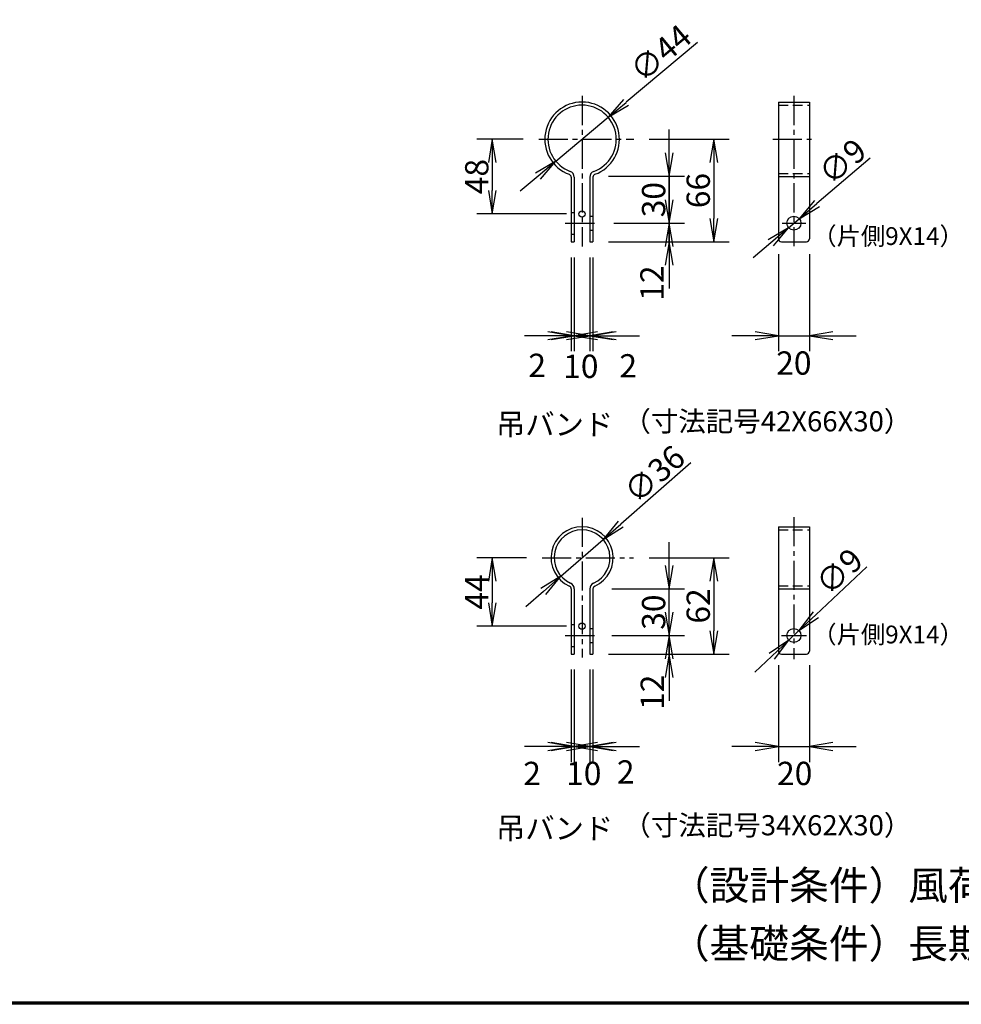
# Model space of a CAD drawing. Extents: x 0 to 5900, y 0 to 4200.
# Drawn here: x 2048 to 3260, y 150 to 1417 of the extents above; entities that cross this region are included whole.
import ezdxf
from ezdxf.enums import TextEntityAlignment as Align

# ---------------------------------------------------------------- set-up
doc = ezdxf.new("R2010")
doc.units = 0
doc.header["$LTSCALE"] = 50
doc.header["$MEASUREMENT"] = 0
doc.header["$PDMODE"] = 35
doc.linetypes.add('CENTER2', pattern=[1.125, 0.75, -0.125, 0.125, -0.125])
doc.linetypes.add('DASHED2', pattern=[0.375, 0.25, -0.125])
doc.layers.get('0').update_dxf_attribs({"linetype": 'CONTINUOUS'})
doc.layers.get('DEFPOINTS').update_dxf_attribs({"linetype": 'CONTINUOUS'})
for name, color, linetype in [('1', 7, 'CONTINUOUS'), ('D-TTL-TXT', 7, 'CONTINUOUS'), ('EXTCNT-L', 4, 'CONTINUOUS'), ('WAKU', 7, 'CONTINUOUS')]:
    doc.layers.add(name, color=color, linetype=linetype)
doc.styles.add('KNJYOKO', font='txt.shx', dxfattribs={"height": 1, "bigfont": 'bigfont'})
doc.styles.add('XT', font='txt.shx', dxfattribs={"width": 0.9, "bigfont": 'bigfont'})
doc.styles.add('ゴシック', font='txt')
doc.dimstyles.new('ISO1', dxfattribs={"dimscale": 10, "dimtxt": 4, "dimasz": 3, "dimexe": 2, "dimexo": 2, "dimgap": 0.5, "dimtad": 1, "dimdec": 0, "dimdsep": 46, "dimtxsty": 'XT', "dimblk": 'DARROWS', "dimcen": -1, "dimclrd": 2, "dimclre": 1, "dimclrt": 3, "dimadec": 0, "dimazin": 0, "dimtfac": 1, "dimtdec": 0, "dimtix": 1, "dimtmove": 2, "dimatfit": 3, "dimldrblk": 'DARROWS', "dimfxl": 1, "dimtvp": 0.875, "dimtolj": 1, "dimarcsym": 0})

# ---------------------------------------------------------------- blocks, each defined once
blk = doc.blocks.new('DARROWS')
at = {"color": 0}
for p, q in [((0, 0), (-1, 0.167)), ((-1, -0.167), (0, 0)), ((0, 0), (-0.999, 0))]:
    blk.add_line(p, q, dxfattribs=at)
blk = doc.blocks.new('*D274')
at = {"layer": 'DEFPOINTS', "color": 0, "transparency": 16777216}
for p in [(2838.2, 1263.5), (2785.7, 1131.5), (2941.3, 1131.5)]:
    blk.add_point(p, dxfattribs=at)
at = {"layer": 'EXTCNT-L', "color": 1, "lineweight": -2, "transparency": 16777216}
for p, q in [((2858.2, 1263.5), (2961.3, 1263.5)), ((2805.7, 1131.5), (2961.3, 1131.5))]:
    blk.add_line(p, q, dxfattribs=at)
at = {"layer": 'EXTCNT-L', "color": 2, "lineweight": -2, "transparency": 16777216}
blk.add_line((2941.3, 1233.5), (2941.3, 1161.5), dxfattribs=at)
at = {"layer": 'EXTCNT-L', "color": 2, "lineweight": -2, "transparency": 16777216, "xscale": 30, "yscale": 30, "zscale": 30}
for p, rotation in [((2941.3, 1263.5), 90), ((2941.3, 1131.5), 270)]:
    blk.add_blockref('DARROWS', p, dxfattribs=dict(at, rotation=rotation))
at = {"layer": 'EXTCNT-L', "color": 3, "transparency": 16777216, "insert": (2921.3, 1197.5), "char_height": 30, "attachment_point": 5, "rotation": 90}
blk.add_mtext('\\A1;66', dxfattribs=at)
blk = doc.blocks.new('*D275')
at = {"layer": 'DEFPOINTS', "color": 0, "transparency": 16777216}
for p in [(2715.8, 1263.5), (2656.1, 1167.5), (2771.7, 1167.5)]:
    blk.add_point(p, dxfattribs=at)
at = {"layer": 'EXTCNT-L', "color": 1, "lineweight": -2, "transparency": 16777216}
for p, q in [((2695.8, 1263.5), (2636.1, 1263.5)), ((2751.7, 1167.5), (2636.1, 1167.5))]:
    blk.add_line(p, q, dxfattribs=at)
at = {"layer": 'EXTCNT-L', "color": 2, "lineweight": -2, "transparency": 16777216}
blk.add_line((2656.1, 1233.5), (2656.1, 1197.5), dxfattribs=at)
at = {"layer": 'EXTCNT-L', "color": 2, "lineweight": -2, "transparency": 16777216, "xscale": 30, "yscale": 30, "zscale": 30}
for p, rotation in [((2656.1, 1263.5), 90), ((2656.1, 1167.5), 270)]:
    blk.add_blockref('DARROWS', p, dxfattribs=dict(at, rotation=rotation))
at = {"layer": 'EXTCNT-L', "color": 3, "transparency": 16777216, "insert": (2636.1, 1215.5), "char_height": 30, "attachment_point": 5, "rotation": 90}
blk.add_mtext('\\A1;48', dxfattribs=at)
blk = doc.blocks.new('*D276')
at = {"layer": 'DEFPOINTS', "color": 0, "transparency": 16777216}
for p in [(2792.8, 1155.5), (2883.8, 1155.5), (2785.7, 1131.5)]:
    blk.add_point(p, dxfattribs=at)
at = {"layer": 'EXTCNT-L', "color": 2, "lineweight": -2, "transparency": 16777216}
for p, q in [((2883.8, 1185.5), (2883.8, 1215.5)), ((2883.8, 1131.5), (2883.8, 1155.5)), ((2883.8, 1101.5), (2883.8, 1071.5))]:
    blk.add_line(p, q, dxfattribs=at)
at = {"layer": 'EXTCNT-L', "color": 1, "lineweight": -2, "transparency": 16777216}
for p, q in [((2812.8, 1155.5), (2903.8, 1155.5)), ((2805.7, 1131.5), (2903.8, 1131.5))]:
    blk.add_line(p, q, dxfattribs=at)
at = {"layer": 'EXTCNT-L', "color": 2, "lineweight": -2, "transparency": 16777216, "xscale": 30, "yscale": 30, "zscale": 30}
for p, rotation in [((2883.8, 1155.5), 270), ((2883.8, 1131.5), 90)]:
    blk.add_blockref('DARROWS', p, dxfattribs=dict(at, rotation=rotation))
at = {"layer": 'EXTCNT-L', "color": 3, "transparency": 16777216, "insert": (2861.7, 1078.4), "char_height": 30, "attachment_point": 5, "rotation": 90}
blk.add_mtext('\\A1;12', dxfattribs=at)
blk = doc.blocks.new('*D277')
at = {"layer": 'DEFPOINTS', "color": 0, "transparency": 16777216}
for p in [(2785.7, 1216.2), (2792.8, 1155.5), (2883.8, 1155.5)]:
    blk.add_point(p, dxfattribs=at)
at = {"layer": 'EXTCNT-L', "color": 2, "lineweight": -2, "transparency": 16777216}
for p, q in [((2883.8, 1246.2), (2883.8, 1276.2)), ((2883.8, 1216.2), (2883.8, 1155.5)), ((2883.8, 1125.5), (2883.8, 1095.5))]:
    blk.add_line(p, q, dxfattribs=at)
at = {"layer": 'EXTCNT-L', "color": 1, "lineweight": -2, "transparency": 16777216}
for p, q in [((2805.7, 1216.2), (2903.8, 1216.2)), ((2812.8, 1155.5), (2903.8, 1155.5))]:
    blk.add_line(p, q, dxfattribs=at)
at = {"layer": 'EXTCNT-L', "color": 2, "lineweight": -2, "transparency": 16777216, "xscale": 30, "yscale": 30, "zscale": 30}
for p, rotation in [((2883.8, 1216.2), 270), ((2883.8, 1155.5), 90)]:
    blk.add_blockref('DARROWS', p, dxfattribs=dict(at, rotation=rotation))
at = {"layer": 'EXTCNT-L', "color": 3, "transparency": 16777216, "insert": (2863.8, 1185.8), "char_height": 30, "attachment_point": 5, "rotation": 90}
blk.add_mtext('\\A1;30', dxfattribs=at)
blk = doc.blocks.new('*D278')
at = {"layer": 'DEFPOINTS', "color": 0, "transparency": 16777216}
for p in [(2757.7, 1131.5), (2761.7, 1131.5), (2761.7, 1010.7)]:
    blk.add_point(p, dxfattribs=at)
at = {"layer": 'EXTCNT-L', "color": 1, "lineweight": -2, "transparency": 16777216}
for p, q in [((2757.7, 1111.5), (2757.7, 990.7)), ((2761.7, 1111.5), (2761.7, 990.7))]:
    blk.add_line(p, q, dxfattribs=at)
at = {"layer": 'EXTCNT-L', "color": 2, "lineweight": -2, "transparency": 16777216}
for p, q in [((2727.7, 1010.7), (2697.7, 1010.7)), ((2757.7, 1010.7), (2761.7, 1010.7)), ((2791.7, 1010.7), (2821.7, 1010.7))]:
    blk.add_line(p, q, dxfattribs=at)
at = {"layer": 'EXTCNT-L', "color": 2, "lineweight": -2, "transparency": 16777216, "xscale": 30, "yscale": 30, "zscale": 30}
blk.add_blockref('DARROWS', (2757.7, 1010.7), dxfattribs=at)
at = {"layer": 'EXTCNT-L', "color": 2, "lineweight": -2, "transparency": 16777216, "xscale": 30, "yscale": 30, "zscale": 30, "rotation": 180}
blk.add_blockref('DARROWS', (2761.7, 1010.7), dxfattribs=at)
at = {"layer": 'EXTCNT-L', "color": 3, "transparency": 16777216, "insert": (2713.9, 972.5), "char_height": 30, "attachment_point": 5}
blk.add_mtext('\\A1;2', dxfattribs=at)
blk = doc.blocks.new('*D279')
at = {"layer": 'DEFPOINTS', "color": 0, "transparency": 16777216}
for p in [(2761.7, 1131.5), (2781.7, 1131.5), (2781.7, 1010.7)]:
    blk.add_point(p, dxfattribs=at)
at = {"layer": 'EXTCNT-L', "color": 1, "lineweight": -2, "transparency": 16777216}
for p, q in [((2761.7, 1111.5), (2761.7, 990.7)), ((2781.7, 1111.5), (2781.7, 990.7))]:
    blk.add_line(p, q, dxfattribs=at)
at = {"layer": 'EXTCNT-L', "color": 2, "lineweight": -2, "transparency": 16777216}
for p, q in [((2731.7, 1010.7), (2701.7, 1010.7)), ((2761.7, 1010.7), (2781.7, 1010.7)), ((2811.7, 1010.7), (2841.7, 1010.7))]:
    blk.add_line(p, q, dxfattribs=at)
at = {"layer": 'EXTCNT-L', "color": 2, "lineweight": -2, "transparency": 16777216, "xscale": 30, "yscale": 30, "zscale": 30}
blk.add_blockref('DARROWS', (2761.7, 1010.7), dxfattribs=at)
at = {"layer": 'EXTCNT-L', "color": 2, "lineweight": -2, "transparency": 16777216, "xscale": 30, "yscale": 30, "zscale": 30, "rotation": 180}
blk.add_blockref('DARROWS', (2781.7, 1010.7), dxfattribs=at)
at = {"layer": 'EXTCNT-L', "color": 3, "transparency": 16777216, "insert": (2770.1, 971.3), "char_height": 30, "attachment_point": 5}
blk.add_mtext('\\A1;10', dxfattribs=at)
blk = doc.blocks.new('*D280')
at = {"layer": 'DEFPOINTS', "color": 0, "transparency": 16777216}
for p in [(2781.7, 1131.5), (2785.7, 1131.5), (2781.7, 1010.7)]:
    blk.add_point(p, dxfattribs=at)
at = {"layer": 'EXTCNT-L', "color": 1, "lineweight": -2, "transparency": 16777216}
for p, q in [((2781.7, 1111.5), (2781.7, 990.7)), ((2785.7, 1111.5), (2785.7, 990.7))]:
    blk.add_line(p, q, dxfattribs=at)
at = {"layer": 'EXTCNT-L', "color": 2, "lineweight": -2, "transparency": 16777216}
for p, q in [((2751.7, 1010.7), (2721.7, 1010.7)), ((2785.7, 1010.7), (2781.7, 1010.7)), ((2815.7, 1010.7), (2845.7, 1010.7))]:
    blk.add_line(p, q, dxfattribs=at)
at = {"layer": 'EXTCNT-L', "color": 2, "lineweight": -2, "transparency": 16777216, "xscale": 30, "yscale": 30, "zscale": 30}
blk.add_blockref('DARROWS', (2781.7, 1010.7), dxfattribs=at)
at = {"layer": 'EXTCNT-L', "color": 2, "lineweight": -2, "transparency": 16777216, "xscale": 30, "yscale": 30, "zscale": 30, "rotation": 180}
blk.add_blockref('DARROWS', (2785.7, 1010.7), dxfattribs=at)
at = {"layer": 'EXTCNT-L', "color": 3, "transparency": 16777216, "insert": (2831.1, 971.9), "char_height": 30, "attachment_point": 5}
blk.add_mtext('\\A1;2', dxfattribs=at)
blk = doc.blocks.new('*D281')
at = {"layer": 'DEFPOINTS', "color": 0, "transparency": 16777216}
for p in [(3024.5, 1135.5), (3064.5, 1135.5), (3064.5, 1010.7)]:
    blk.add_point(p, dxfattribs=at)
at = {"layer": 'EXTCNT-L', "color": 1, "lineweight": -2, "transparency": 16777216}
for p, q in [((3024.5, 1115.5), (3024.5, 990.7)), ((3064.5, 1115.5), (3064.5, 990.7))]:
    blk.add_line(p, q, dxfattribs=at)
at = {"layer": 'EXTCNT-L', "color": 2, "lineweight": -2, "transparency": 16777216}
for p, q in [((2994.5, 1010.7), (2964.5, 1010.7)), ((3024.5, 1010.7), (3064.5, 1010.7)), ((3094.5, 1010.7), (3124.5, 1010.7))]:
    blk.add_line(p, q, dxfattribs=at)
at = {"layer": 'EXTCNT-L', "color": 2, "lineweight": -2, "transparency": 16777216, "xscale": 30, "yscale": 30, "zscale": 30}
blk.add_blockref('DARROWS', (3024.5, 1010.7), dxfattribs=at)
at = {"layer": 'EXTCNT-L', "color": 2, "lineweight": -2, "transparency": 16777216, "xscale": 30, "yscale": 30, "zscale": 30, "rotation": 180}
blk.add_blockref('DARROWS', (3064.5, 1010.7), dxfattribs=at)
at = {"layer": 'EXTCNT-L', "color": 3, "transparency": 16777216, "insert": (3044.4, 975.5), "char_height": 30, "attachment_point": 5}
blk.add_mtext('\\A1;20', dxfattribs=at)
blk = doc.blocks.new('*D282')
at = {"layer": 'DEFPOINTS', "color": 0, "transparency": 16777216}
for p in [(2805.4, 1291.8), (2738, 1235.2)]:
    blk.add_point(p, dxfattribs=at)
at = {"layer": 'EXTCNT-L', "color": 2, "lineweight": -2, "transparency": 16777216}
for p, q in [((2920.2, 1388.3), (2828.3, 1311.1)), ((2738, 1235.2), (2805.4, 1291.8)), ((2715, 1215.9), (2692, 1196.6))]:
    blk.add_line(p, q, dxfattribs=at)
at = {"layer": 'EXTCNT-L', "color": 2, "lineweight": -2, "transparency": 16777216, "xscale": 30, "yscale": 30, "zscale": 30}
for p, rotation in [((2805.4, 1291.8), 220.0293118012835), ((2738, 1235.2), 40.02931180128348)]:
    blk.add_blockref('DARROWS', p, dxfattribs=dict(at, rotation=rotation))
at = {"layer": 'EXTCNT-L', "color": 3, "transparency": 16777216, "insert": (2872.9, 1374.6), "char_height": 30, "attachment_point": 5, "rotation": 40.0293}
blk.add_mtext('\\A1;∅44', dxfattribs=at)
blk = doc.blocks.new('*D283')
at = {"layer": 'DEFPOINTS', "color": 0, "transparency": 16777216}
for p in [(3051.3, 1161.3), (3037.6, 1149.6)]:
    blk.add_point(p, dxfattribs=at)
at = {"layer": 'EXTCNT-L', "color": 2, "lineweight": -2, "transparency": 16777216}
for p, q in [((3142.7, 1239.1), (3074.2, 1180.8)), ((3037.6, 1149.6), (3051.3, 1161.3)), ((3014.8, 1130.2), (2991.9, 1110.8))]:
    blk.add_line(p, q, dxfattribs=at)
at = {"layer": 'EXTCNT-L', "color": 2, "lineweight": -2, "transparency": 16777216, "xscale": 30, "yscale": 30, "zscale": 30}
for p, rotation in [((3051.3, 1161.3), 220.3995922747185), ((3037.6, 1149.6), 40.39959227471854)]:
    blk.add_blockref('DARROWS', p, dxfattribs=dict(at, rotation=rotation))
at = {"layer": 'EXTCNT-L', "color": 3, "transparency": 16777216, "insert": (3106.9, 1234.9), "char_height": 30, "attachment_point": 5, "rotation": 40.3996}
blk.add_mtext('\\A1;∅9', dxfattribs=at)
blk = doc.blocks.new('*D284')
at = {"layer": 'DEFPOINTS', "color": 0, "transparency": 16777216}
for p in [(2790.1, 624.8), (2883.8, 624.8), (2785.7, 600.8)]:
    blk.add_point(p, dxfattribs=at)
at = {"layer": 'EXTCNT-L', "color": 2, "lineweight": -2, "transparency": 16777216}
for p, q in [((2883.8, 654.8), (2883.8, 684.8)), ((2883.8, 600.8), (2883.8, 624.8)), ((2883.8, 570.8), (2883.8, 540.8))]:
    blk.add_line(p, q, dxfattribs=at)
at = {"layer": 'EXTCNT-L', "color": 1, "lineweight": -2, "transparency": 16777216}
for p, q in [((2810.1, 624.8), (2903.8, 624.8)), ((2805.7, 600.8), (2903.8, 600.8))]:
    blk.add_line(p, q, dxfattribs=at)
at = {"layer": 'EXTCNT-L', "color": 2, "lineweight": -2, "transparency": 16777216, "xscale": 30, "yscale": 30, "zscale": 30}
for p, rotation in [((2883.8, 624.8), 270), ((2883.8, 600.8), 90)]:
    blk.add_blockref('DARROWS', p, dxfattribs=dict(at, rotation=rotation))
at = {"layer": 'EXTCNT-L', "color": 3, "transparency": 16777216, "insert": (2862.1, 551.7), "char_height": 30, "attachment_point": 5, "rotation": 90}
blk.add_mtext('\\A1;12', dxfattribs=at)
blk = doc.blocks.new('*D285')
at = {"layer": 'DEFPOINTS', "color": 0, "transparency": 16777216}
for p in [(2790.1, 684.8), (2883.8, 684.8), (2790.1, 624.8)]:
    blk.add_point(p, dxfattribs=at)
at = {"layer": 'EXTCNT-L', "color": 2, "lineweight": -2, "transparency": 16777216}
for p, q in [((2883.8, 714.8), (2883.8, 744.8)), ((2883.8, 624.8), (2883.8, 684.8)), ((2883.8, 594.8), (2883.8, 564.8))]:
    blk.add_line(p, q, dxfattribs=at)
at = {"layer": 'EXTCNT-L', "color": 1, "lineweight": -2, "transparency": 16777216}
for p, q in [((2810.1, 684.8), (2903.8, 684.8)), ((2810.1, 624.8), (2903.8, 624.8))]:
    blk.add_line(p, q, dxfattribs=at)
at = {"layer": 'EXTCNT-L', "color": 2, "lineweight": -2, "transparency": 16777216, "xscale": 30, "yscale": 30, "zscale": 30}
for p, rotation in [((2883.8, 684.8), 270), ((2883.8, 624.8), 90)]:
    blk.add_blockref('DARROWS', p, dxfattribs=dict(at, rotation=rotation))
at = {"layer": 'EXTCNT-L', "color": 3, "transparency": 16777216, "insert": (2863.8, 654.8), "char_height": 30, "attachment_point": 5, "rotation": 90}
blk.add_mtext('\\A1;30', dxfattribs=at)
blk = doc.blocks.new('*D286')
at = {"layer": 'DEFPOINTS', "color": 0, "transparency": 16777216}
for p in [(2837.9, 724.8), (2785.7, 600.8), (2941.3, 600.8)]:
    blk.add_point(p, dxfattribs=at)
at = {"layer": 'EXTCNT-L', "color": 1, "lineweight": -2, "transparency": 16777216}
for p, q in [((2857.9, 724.8), (2961.3, 724.8)), ((2805.7, 600.8), (2961.3, 600.8))]:
    blk.add_line(p, q, dxfattribs=at)
at = {"layer": 'EXTCNT-L', "color": 2, "lineweight": -2, "transparency": 16777216}
blk.add_line((2941.3, 694.8), (2941.3, 630.8), dxfattribs=at)
at = {"layer": 'EXTCNT-L', "color": 2, "lineweight": -2, "transparency": 16777216, "xscale": 30, "yscale": 30, "zscale": 30}
for p, rotation in [((2941.3, 724.8), 90), ((2941.3, 600.8), 270)]:
    blk.add_blockref('DARROWS', p, dxfattribs=dict(at, rotation=rotation))
at = {"layer": 'EXTCNT-L', "color": 3, "transparency": 16777216, "insert": (2921.3, 662.8), "char_height": 30, "attachment_point": 5, "rotation": 90}
blk.add_mtext('\\A1;62', dxfattribs=at)
blk = doc.blocks.new('*D287')
at = {"layer": 'DEFPOINTS', "color": 0, "transparency": 16777216}
for p in [(2720.2, 724.8), (2656.1, 636.8), (2771.7, 636.8)]:
    blk.add_point(p, dxfattribs=at)
at = {"layer": 'EXTCNT-L', "color": 1, "lineweight": -2, "transparency": 16777216}
for p, q in [((2700.2, 724.8), (2636.1, 724.8)), ((2751.7, 636.8), (2636.1, 636.8))]:
    blk.add_line(p, q, dxfattribs=at)
at = {"layer": 'EXTCNT-L', "color": 2, "lineweight": -2, "transparency": 16777216}
blk.add_line((2656.1, 694.8), (2656.1, 666.8), dxfattribs=at)
at = {"layer": 'EXTCNT-L', "color": 2, "lineweight": -2, "transparency": 16777216, "xscale": 30, "yscale": 30, "zscale": 30}
for p, rotation in [((2656.1, 724.8), 90), ((2656.1, 636.8), 270)]:
    blk.add_blockref('DARROWS', p, dxfattribs=dict(at, rotation=rotation))
at = {"layer": 'EXTCNT-L', "color": 3, "transparency": 16777216, "insert": (2636.1, 680.8), "char_height": 30, "attachment_point": 5, "rotation": 90}
blk.add_mtext('\\A1;44', dxfattribs=at)
blk = doc.blocks.new('*D288')
at = {"layer": 'DEFPOINTS', "color": 0, "transparency": 16777216}
for p in [(2761.7, 600.8), (2781.7, 600.8), (2781.7, 481.8)]:
    blk.add_point(p, dxfattribs=at)
at = {"layer": 'EXTCNT-L', "color": 1, "lineweight": -2, "transparency": 16777216}
for p, q in [((2761.7, 580.8), (2761.7, 461.8)), ((2781.7, 580.8), (2781.7, 461.8))]:
    blk.add_line(p, q, dxfattribs=at)
at = {"layer": 'EXTCNT-L', "color": 2, "lineweight": -2, "transparency": 16777216}
for p, q in [((2731.7, 481.8), (2701.7, 481.8)), ((2761.7, 481.8), (2781.7, 481.8)), ((2811.7, 481.8), (2841.7, 481.8))]:
    blk.add_line(p, q, dxfattribs=at)
at = {"layer": 'EXTCNT-L', "color": 2, "lineweight": -2, "transparency": 16777216, "xscale": 30, "yscale": 30, "zscale": 30}
blk.add_blockref('DARROWS', (2761.7, 481.8), dxfattribs=at)
at = {"layer": 'EXTCNT-L', "color": 2, "lineweight": -2, "transparency": 16777216, "xscale": 30, "yscale": 30, "zscale": 30, "rotation": 180}
blk.add_blockref('DARROWS', (2781.7, 481.8), dxfattribs=at)
at = {"layer": 'EXTCNT-L', "color": 3, "transparency": 16777216, "insert": (2773.9, 447.2), "char_height": 30, "attachment_point": 5}
blk.add_mtext('\\A1;10', dxfattribs=at)
blk = doc.blocks.new('*D289')
at = {"layer": 'DEFPOINTS', "color": 0, "transparency": 16777216}
for p in [(2781.7, 600.8), (2785.7, 600.8), (2785.7, 481.8)]:
    blk.add_point(p, dxfattribs=at)
at = {"layer": 'EXTCNT-L', "color": 1, "lineweight": -2, "transparency": 16777216}
for p, q in [((2781.7, 580.8), (2781.7, 461.8)), ((2785.7, 580.8), (2785.7, 461.8))]:
    blk.add_line(p, q, dxfattribs=at)
at = {"layer": 'EXTCNT-L', "color": 2, "lineweight": -2, "transparency": 16777216}
for p, q in [((2751.7, 481.8), (2721.7, 481.8)), ((2781.7, 481.8), (2785.7, 481.8)), ((2815.7, 481.8), (2845.7, 481.8))]:
    blk.add_line(p, q, dxfattribs=at)
at = {"layer": 'EXTCNT-L', "color": 2, "lineweight": -2, "transparency": 16777216, "xscale": 30, "yscale": 30, "zscale": 30}
blk.add_blockref('DARROWS', (2781.7, 481.8), dxfattribs=at)
at = {"layer": 'EXTCNT-L', "color": 2, "lineweight": -2, "transparency": 16777216, "xscale": 30, "yscale": 30, "zscale": 30, "rotation": 180}
blk.add_blockref('DARROWS', (2785.7, 481.8), dxfattribs=at)
at = {"layer": 'EXTCNT-L', "color": 3, "transparency": 16777216, "insert": (2827.9, 449.1), "char_height": 30, "attachment_point": 5}
blk.add_mtext('\\A1;2', dxfattribs=at)
blk = doc.blocks.new('*D290')
at = {"layer": 'DEFPOINTS', "color": 0, "transparency": 16777216}
for p in [(2757.7, 600.8), (2761.7, 600.8), (2761.7, 481.8)]:
    blk.add_point(p, dxfattribs=at)
at = {"layer": 'EXTCNT-L', "color": 1, "lineweight": -2, "transparency": 16777216}
for p, q in [((2757.7, 580.8), (2757.7, 461.8)), ((2761.7, 580.8), (2761.7, 461.8))]:
    blk.add_line(p, q, dxfattribs=at)
at = {"layer": 'EXTCNT-L', "color": 2, "lineweight": -2, "transparency": 16777216}
for p, q in [((2727.7, 481.8), (2697.7, 481.8)), ((2757.7, 481.8), (2761.7, 481.8)), ((2791.7, 481.8), (2821.7, 481.8))]:
    blk.add_line(p, q, dxfattribs=at)
at = {"layer": 'EXTCNT-L', "color": 2, "lineweight": -2, "transparency": 16777216, "xscale": 30, "yscale": 30, "zscale": 30}
blk.add_blockref('DARROWS', (2757.7, 481.8), dxfattribs=at)
at = {"layer": 'EXTCNT-L', "color": 2, "lineweight": -2, "transparency": 16777216, "xscale": 30, "yscale": 30, "zscale": 30, "rotation": 180}
blk.add_blockref('DARROWS', (2761.7, 481.8), dxfattribs=at)
at = {"layer": 'EXTCNT-L', "color": 3, "transparency": 16777216, "insert": (2707.3, 447.2), "char_height": 30, "attachment_point": 5}
blk.add_mtext('\\A1;2', dxfattribs=at)
blk = doc.blocks.new('*D291')
at = {"layer": 'DEFPOINTS', "color": 0, "transparency": 16777216}
for p in [(3024.5, 606.5), (3064.5, 606.5), (3064.5, 481.8)]:
    blk.add_point(p, dxfattribs=at)
at = {"layer": 'EXTCNT-L', "color": 1, "lineweight": -2, "transparency": 16777216}
for p, q in [((3024.5, 586.5), (3024.5, 461.8)), ((3064.5, 586.5), (3064.5, 461.8))]:
    blk.add_line(p, q, dxfattribs=at)
at = {"layer": 'EXTCNT-L', "color": 2, "lineweight": -2, "transparency": 16777216}
for p, q in [((2994.5, 481.8), (2964.5, 481.8)), ((3024.5, 481.8), (3064.5, 481.8)), ((3094.5, 481.8), (3124.5, 481.8))]:
    blk.add_line(p, q, dxfattribs=at)
at = {"layer": 'EXTCNT-L', "color": 2, "lineweight": -2, "transparency": 16777216, "xscale": 30, "yscale": 30, "zscale": 30}
blk.add_blockref('DARROWS', (3024.5, 481.8), dxfattribs=at)
at = {"layer": 'EXTCNT-L', "color": 2, "lineweight": -2, "transparency": 16777216, "xscale": 30, "yscale": 30, "zscale": 30, "rotation": 180}
blk.add_blockref('DARROWS', (3064.5, 481.8), dxfattribs=at)
at = {"layer": 'EXTCNT-L', "color": 3, "transparency": 16777216, "insert": (3045.5, 447.2), "char_height": 30, "attachment_point": 5}
blk.add_mtext('\\A1;20', dxfattribs=at)
blk = doc.blocks.new('*D292')
at = {"layer": 'DEFPOINTS', "color": 0, "transparency": 16777216}
for p in [(2798.8, 748.5), (2744.5, 701.1)]:
    blk.add_point(p, dxfattribs=at)
at = {"layer": 'EXTCNT-L', "color": 2, "lineweight": -2, "transparency": 16777216}
for p, q in [((2911.9, 847), (2821.4, 768.2)), ((2744.5, 701.1), (2798.8, 748.5)), ((2721.9, 681.4), (2699.3, 661.7))]:
    blk.add_line(p, q, dxfattribs=at)
at = {"layer": 'EXTCNT-L', "color": 2, "lineweight": -2, "transparency": 16777216, "xscale": 30, "yscale": 30, "zscale": 30}
for p, rotation in [((2798.8, 748.5), 221.0801041824471), ((2744.5, 701.1), 41.08010418244713)]:
    blk.add_blockref('DARROWS', p, dxfattribs=dict(at, rotation=rotation))
at = {"layer": 'EXTCNT-L', "color": 3, "transparency": 16777216, "insert": (2864.8, 832.5), "char_height": 30, "attachment_point": 5, "rotation": 41.0801}
blk.add_mtext('\\A1;∅36', dxfattribs=at)
blk = doc.blocks.new('*D293')
at = {"layer": 'DEFPOINTS', "color": 0, "transparency": 16777216}
for p in [(3051, 631), (3037.9, 618.6)]:
    blk.add_point(p, dxfattribs=at)
at = {"layer": 'EXTCNT-L', "color": 2, "lineweight": -2, "transparency": 16777216}
for p, q in [((3138.4, 713.2), (3072.9, 651.5)), ((3037.9, 618.6), (3051, 631)), ((3016.1, 598.1), (2994.2, 577.5))]:
    blk.add_line(p, q, dxfattribs=at)
at = {"layer": 'EXTCNT-L', "color": 2, "lineweight": -2, "transparency": 16777216, "xscale": 30, "yscale": 30, "zscale": 30}
for p, rotation in [((3051, 631), 223.2733277024522), ((3037.9, 618.6), 43.27332770245217)]:
    blk.add_blockref('DARROWS', p, dxfattribs=dict(at, rotation=rotation))
at = {"layer": 'EXTCNT-L', "color": 3, "transparency": 16777216, "insert": (3102.8, 707.2), "char_height": 30, "attachment_point": 5, "rotation": 43.2733}
blk.add_mtext('\\A1;∅9', dxfattribs=at)

msp = doc.modelspace()

# ---------------------------------------------------------------- linework, layer by layer
at = {"color": 4, "linetype": 'CENTER2'}
for p, q in [((2771.67283, 1319.32277), (2771.67283, 1125.30681)), ((3044.47182, 1319.32277), (3044.47182, 1125.85708)), ((2715.82946, 1263.4794), (2838.24031, 1263.4794)), ((3017.18135, 1263.4794), (3071.23749, 1263.4794)), ((2750.07103, 1155.4794), (2792.79281, 1155.4794)), ((3029.25924, 1155.4794), (3059.6844, 1155.4794)), ((2771.67283, 776.27318), (2771.67283, 596.35059)), ((3044.47182, 777.1476), (3044.47182, 594.38088)), ((2720.20389, 724.80424), (2837.92426, 724.80424)), ((2750.09892, 624.80424), (2790.09858, 624.80424)), ((3028.47182, 624.80424), (3060.47182, 624.80424))]:
    msp.add_line(p, q, dxfattribs=at)
for p, q in [((3024.47182, 1311.4794), (3064.47182, 1311.4794)), ((3024.47182, 1311.4794), (3024.47182, 1135.4794)), ((3064.47182, 1311.4794), (3064.47182, 1135.4794)), ((2757.67283, 1214.69416), (2757.67283, 1131.4794)), ((2761.67283, 1214.69416), (2761.67283, 1131.4794)), ((2781.67283, 1214.69416), (2781.67283, 1131.4794)), ((2785.67283, 1214.69416), (2785.67283, 1131.4794)), ((3024.47182, 1215.4794), (3064.47182, 1215.4794)), ((2757.67283, 1169.4794), (2761.67283, 1169.4794)), ((2781.67283, 1164.4794), (2785.67283, 1164.4794)), ((2757.67283, 1141.4794), (2761.67283, 1141.4794)), ((2781.67283, 1146.4794), (2785.67283, 1146.4794)), ((2757.67283, 1131.4794), (2761.67283, 1131.4794)), ((2781.67283, 1131.4794), (2785.67283, 1131.4794)), ((3028.47182, 1131.4794), (3060.47182, 1131.4794)), ((3024.47182, 764.80424), (3024.47182, 604.80424)), ((3024.47182, 764.80424), (3064.47182, 764.80424)), ((3064.47182, 764.80424), (3064.47182, 604.80424)), ((2757.67283, 684.65452), (2757.67283, 600.80424)), ((2761.67283, 684.65452), (2761.67283, 600.80424)), ((2781.67283, 684.65452), (2781.67283, 600.80424)), ((2785.67283, 684.65452), (2785.67283, 600.80424)), ((3024.47182, 684.80424), (3064.47182, 684.80424)), ((2757.67283, 638.80424), (2761.67283, 638.80424)), ((2781.67283, 633.80424), (2785.67283, 633.80424)), ((2757.67283, 610.80424), (2761.67283, 610.80424)), ((2781.67283, 615.80424), (2785.67283, 615.80424)), ((2757.67283, 600.80424), (2761.67283, 600.80424)), ((2781.67283, 600.80424), (2785.67283, 600.80424)), ((3024.47182, 606.52479), (3024.47182, 604.80424)), ((3028.47182, 600.80424), (3060.47182, 600.80424))]:
    msp.add_line(p, q)
at = {"linetype": 'DASHED2'}
for p, q in [((3024.47182, 1307.4794), (3064.47182, 1307.4794)), ((3024.47182, 1219.4794), (3064.47182, 1219.4794)), ((3024.47182, 760.80424), (3064.47182, 760.80424)), ((3024.47182, 688.80424), (3064.47182, 688.80424))]:
    msp.add_line(p, q, dxfattribs=at)
for centre in [(3044.47182, 1155.4794), (3044.47182, 624.80424)]:
    msp.add_circle(centre, 9)
for centre, radius, start, end in [((2771.67283, 1263.4794), 48, 290.25224674, 249.74775326), ((2771.67283, 1263.4794), 44, 290.25224674, 249.74775326), ((2753.67283, 1214.69416), 4, 0, 69.74775326), ((2753.67283, 1214.69416), 8, 0, 69.74775326), ((2789.67283, 1214.69416), 8, 110.25224674, 180), ((2789.67283, 1214.69416), 4, 110.25224674, 180), ((3028.47182, 1135.4794), 4, 180, 270), ((3060.47182, 1135.4794), 4, 270, 0), ((2771.67283, 724.80424), 40, 294.14773992, 245.85226008), ((2771.67283, 724.80424), 36, 294.14773992, 245.85226008), ((2753.67283, 684.65452), 4, 0, 65.85226008), ((2753.67283, 684.65452), 8, 0, 65.85226008), ((2789.67283, 684.65452), 8, 114.14773992, 180), ((2789.67283, 684.65452), 4, 114.14773992, 180), ((3028.47182, 604.80424), 4, 180, 270), ((3060.47182, 604.80424), 4, 270, 0)]:
    msp.add_arc(centre, radius, start, end)
at = {"layer": 'EXTCNT-L'}
for centre in [(2771.67283, 1167.4794), (2771.67283, 636.80424)]:
    msp.add_circle(centre, 4, dxfattribs=at)
at = {"layer": 'WAKU', "color": 7}
for p, q in [((5747.33333, 152.66667), (252.66667, 152.66667)), ((5750, 150), (250, 150)), ((5748.66667, 151.33333), (251.33333, 151.33333))]:
    msp.add_line(p, q, dxfattribs=at)

# ---------------------------------------------------------------- texts
at = {"layer": '1', "color": 4, "linetype": 'Continuous', "style": 'KNJYOKO'}
for s, height, p, p2 in [('（片側9X14）', 25.445482, (3068.1815, 1127.46634), (3263.26353, 1127.46634)), ('（寸法記号42X66X30）', 26.0606818, (2824.78224, 887.53268), (3195.71262, 887.53268)), ('（片側9X14）', 25.445482, (3068.1815, 614.61333), (3263.26353, 614.61333)), ('（寸法記号34X62X30）', 26.0606818, (2824.78224, 367.52081), (3195.71262, 367.52081))]:
    msp.add_text(s, height=height, dxfattribs=at).set_placement(p, p2, align=Align.ALIGNED)
at = {"layer": '1', "color": 4, "linetype": 'Continuous', "style": 'KNJYOKO', "width": 0.95}
for p, p2 in [((2660.80642, 882.86151), (2811.77302, 882.53237)), ((2660.80642, 362.84965), (2811.77302, 362.5205))]:
    msp.add_text('吊バンド', height=36.116498, rotation=359.87508206, dxfattribs=at).set_placement(p, p2, align=Align.ALIGNED)
at = {"layer": 'D-TTL-TXT', "linetype": 'Continuous', "style": 'ゴシック'}
for s, p in [('（設計条件）風荷重：昭和57年改正 建築基準法・同施行令に基づく風圧力に準拠。', (2884.74949, 284.40325)), ('（基礎条件）長期許容地耐力98kN/㎡の場合。', (2884.74949, 209.40325))]:
    msp.add_text(s, height=37.5, dxfattribs=at).set_placement(p)

# ---------------------------------------------------------------- dimensions: what is measured, and where the dimension line sits
at = {"layer": 'EXTCNT-L'}
for p1, p2, picture, middle in [((2737.98135, 1235.1795), (2805.36431, 1291.77929), '*D282', (2872.90085, 1374.62744)), ((3037.61793, 1149.64637), (3051.32571, 1161.31243), '*D283', (3106.90228, 1234.87359)), ((2744.53633, 701.14815), (2798.80933, 748.46032), '*D292', (2864.81518, 832.53308)), ((3037.91899, 618.63492), (3051.02465, 630.97355), '*D293', (3102.84333, 707.22854))]:
    dim = msp.add_diameter_dim_2p(p1=p1, p2=p2, dimstyle='ISO1', override={"dimtxt": 3, "dimdec": 4, "dimlfac": 0.5, "dimtxsty": 'Standard', "dimtdec": 4, "dimtmove": 0, "dimtzin": 0}, dxfattribs=at)
    dim.commit()
    dim.dimension.update_dxf_attribs({"geometry": picture, "text_midpoint": middle})
for base, p1, p2, override, picture, middle in [((2883.79249, 1155.4794), (2785.67283, 1216.20345), (2792.79281, 1155.4794), {"dimtxt": 3, "dimdec": 0, "dimlfac": 0.5, "dimtxsty": 'Standard', "dimtdec": 4, "dimtmove": 0, "dimtzin": 0}, '*D277', (2863.79249, 1185.84142)), ((2656.07264, 1167.4794), (2715.82946, 1263.4794), (2771.67283, 1167.4794), {"dimtxt": 3, "dimdec": 4, "dimlfac": 0.5, "dimtxsty": 'Standard', "dimtdec": 4, "dimtmove": 0, "dimtzin": 0}, '*D275', (2636.07264, 1215.4794)), ((2941.29984, 1131.4794), (2838.24031, 1263.4794), (2785.67283, 1131.4794), {"dimtxt": 3, "dimdec": 4, "dimlfac": 0.5, "dimtxsty": 'Standard', "dimtdec": 4, "dimtmove": 0, "dimtzin": 0}, '*D274', (2921.29984, 1197.4794)), ((2883.79249, 684.80424), (2790.09858, 624.80424), (2790.09858, 684.80424), {"dimtxt": 3, "dimdec": 4, "dimlfac": 0.5, "dimtxsty": 'Standard', "dimtdec": 4, "dimtmove": 0, "dimtzin": 0}, '*D285', (2863.79249, 654.80424)), ((2656.07264, 636.80424), (2720.20389, 724.80424), (2771.67283, 636.80424), {"dimtxt": 3, "dimdec": 4, "dimlfac": 0.5, "dimtxsty": 'Standard', "dimtdec": 4, "dimtmove": 0, "dimtzin": 0}, '*D287', (2636.07264, 680.80424)), ((2941.29984, 600.80424), (2837.92426, 724.80424), (2785.67283, 600.80424), {"dimtxt": 3, "dimdec": 4, "dimlfac": 0.5, "dimtxsty": 'Standard', "dimtdec": 4, "dimtmove": 0, "dimtzin": 0}, '*D286', (2921.29984, 662.80424))]:
    dim = msp.add_linear_dim(base=base, p1=p1, p2=p2, angle=90, dimstyle='ISO1', override=override, dxfattribs=at)
    dim.commit()
    dim.dimension.update_dxf_attribs({"geometry": picture, "text_midpoint": middle})
for base, p1, p2, picture, middle in [((2883.79249, 1155.4794), (2785.67283, 1131.4794), (2792.79281, 1155.4794), '*D276', (2861.7373, 1078.40326)), ((2883.79249, 624.80424), (2785.67283, 600.80424), (2790.09858, 624.80424), '*D284', (2862.05571, 551.73728))]:
    dim = msp.add_linear_dim(base=base, p1=p1, p2=p2, angle=90, dimstyle='ISO1', override={"dimtxt": 3, "dimdec": 4, "dimlfac": 0.5, "dimtxsty": 'Standard', "dimtdec": 4, "dimtzin": 0}, dxfattribs=at)
    dim.commit()
    dim.dimension.update_dxf_attribs({"geometry": picture, "text_midpoint": middle, "dimtype": 160})
for base, p1, p2, picture, middle in [((2761.67283, 1010.68362), (2757.67283, 1131.4794), (2761.67283, 1131.4794), '*D278', (2713.94564, 972.47144)), ((2781.67283, 1010.68362), (2761.67283, 1131.4794), (2781.67283, 1131.4794), '*D279', (2770.11516, 971.27731)), ((2781.67283, 1010.68362), (2785.67283, 1131.4794), (2781.67283, 1131.4794), '*D280', (2831.06505, 971.87438)), ((3064.47182, 1010.68362), (3024.47182, 1135.4794), (3064.47182, 1135.4794), '*D281', (3044.3897, 975.45676)), ((2761.67283, 481.78918), (2757.67283, 600.80424), (2761.67283, 600.80424), '*D290', (2707.32573, 447.15658)), ((2781.67283, 481.78918), (2761.67283, 600.80424), (2781.67283, 600.80424), '*D288', (2773.93135, 447.24456)), ((2785.67283, 481.78918), (2781.67283, 600.80424), (2785.67283, 600.80424), '*D289', (2827.87941, 449.14329)), ((3064.47182, 481.78918), (3024.47182, 606.52479), (3064.47182, 606.52479), '*D291', (3045.47732, 447.24456))]:
    dim = msp.add_linear_dim(base=base, p1=p1, p2=p2, dimstyle='ISO1', override={"dimtxt": 3, "dimdec": 4, "dimlfac": 0.5, "dimtxsty": 'Standard', "dimtdec": 4, "dimtzin": 0}, dxfattribs=at)
    dim.commit()
    dim.dimension.update_dxf_attribs({"geometry": picture, "text_midpoint": middle, "dimtype": 160})

doc.saveas('drawing.dxf')
